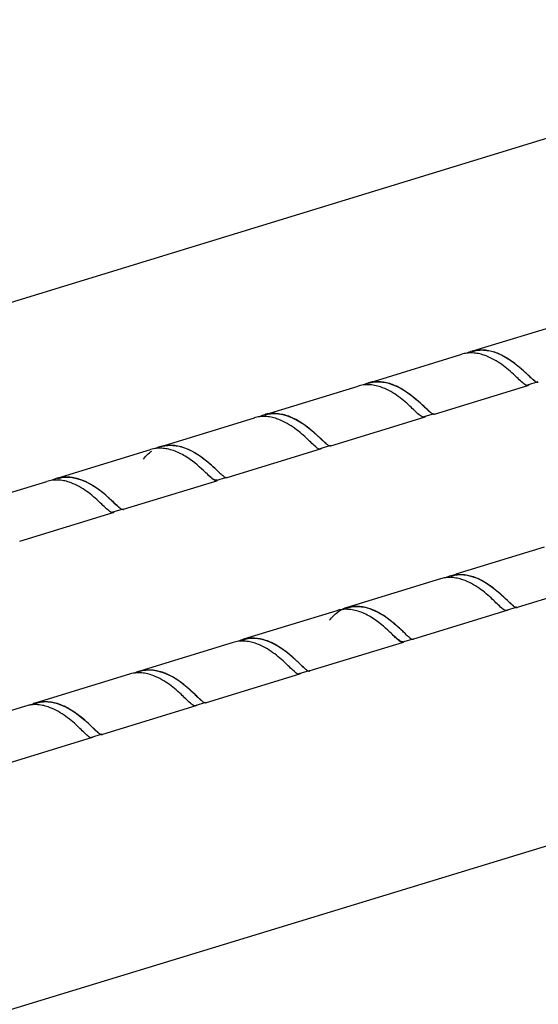
# Model space of a CAD drawing. Units: millimetres. Extents: x -1 to 1236, y -1 to 1748.
# Drawn here: x 326 to 413, y 1414 to 1578 of the extents above; entities that cross this region are included whole.
import ezdxf

# ---------------------------------------------------------------- set-up
doc = ezdxf.new("R2010")
doc.units = ezdxf.units.MM
doc.header["$LTSCALE"] = 113.882353
doc.layers.add('DETAILS', color=7, linetype='CONTINUOUS')
doc.layers.add('GEOM', color=7, linetype='CONTINUOUS')

msp = doc.modelspace()

# ---------------------------------------------------------------- linework, layer by layer
at = {"layer": 'DETAILS', "color": 2, "linetype": 'CONTINUOUS'}
for p, q in [((94.37, 1460.56), (478.76, 1578.33)), ((127.1, 1352.84), (534.67, 1477.21))]:
    msp.add_line(p, q, dxfattribs=at)
at = {"layer": 'GEOM', "color": 7, "linetype": 'CONTINUOUS'}
for p, q in [((402.71, 1523.28), (417.45, 1527.79)), ((385.39, 1517.98), (400.13, 1522.49)), ((368.07, 1512.68), (382.82, 1517.19)), ((395.61, 1512.53), (411.19, 1517.3)), ((411.16, 1517.4), (412.9, 1517.93)), ((349.91, 1507.12), (365.5, 1511.89)), ((378.29, 1507.23), (393.88, 1512)), ((393.85, 1512.1), (395.58, 1512.63)), ((376.53, 1506.79), (378.26, 1507.32)), ((332.59, 1501.82), (348.18, 1506.59)), ((360.97, 1501.93), (376.56, 1506.7)), ((359.21, 1501.49), (360.72, 1501.95)), ((315.28, 1496.51), (330.86, 1501.29)), ((343.65, 1496.63), (359.24, 1501.4)), ((326.34, 1491.32), (341.92, 1496.1)), ((341.89, 1496.19), (343.62, 1496.72)), ((413.89, 1490.31), (399.16, 1485.8)), ((396.58, 1485.01), (380.99, 1480.24)), ((424.98, 1485.02), (409.4, 1480.25)), ((379.26, 1479.71), (363.67, 1474.94)), ((381.02, 1480.14), (380.25, 1479.91)), ((407.66, 1479.72), (392.08, 1474.95)), ((407.64, 1479.82), (409.37, 1480.35)), ((361.94, 1474.41), (346.35, 1469.63)), ((363.7, 1474.84), (362.92, 1474.6)), ((390.35, 1474.42), (374.76, 1469.65)), ((390.32, 1474.52), (391.83, 1474.98)), ((344.62, 1469.1), (329.04, 1464.33)), ((346.38, 1469.54), (345.59, 1469.3)), ((373.03, 1469.12), (357.44, 1464.35)), ((373, 1469.22), (374.73, 1469.75)), ((329.07, 1464.24), (328.2, 1463.97)), ((355.68, 1463.91), (357.41, 1464.44)), ((327.3, 1463.8), (312.57, 1459.29)), ((355.71, 1463.82), (340.12, 1459.05)), ((338.36, 1458.61), (340.1, 1459.14)), ((338.39, 1458.52), (322.81, 1453.75))]:
    msp.add_line(p, q, dxfattribs=at)
for centre, radius, start, end in [((403.41, 1517.99), 5.26, 97.3594, 107.0607), ((401.67, 1517.46), 5.26, 97.3594, 107.0607), ((403.42, 1517.97), 5.29, 107.1109, 117.3961), ((403.45, 1517.84), 5.32, 98.2838, 106.9456), ((384.36, 1512.16), 5.26, 97.365, 107.0622), ((386.1, 1512.66), 5.29, 107.1124, 117.4039), ((386.09, 1512.69), 5.26, 97.365, 107.0622), ((386.11, 1512.64), 5.22, 101.9836, 107.0677), ((411.1, 1517.61), 0.322, 287.0211, 292.6513), ((412.87, 1518.45), 0.639, 250.9912, 254.7419), ((412.83, 1518.14), 0.321, 281.8723, 287.0106), ((367.04, 1506.85), 5.27, 97.2829, 107.0395), ((368.78, 1507.37), 5.28, 107.0919, 117.2804), ((368.77, 1507.38), 5.27, 97.3081, 107.0422), ((368.81, 1507.26), 5.29, 105.6837, 107.008), ((368.83, 1507.18), 5.38, 94.0928, 105.6387), ((393.78, 1512.31), 0.322, 287.1057, 292.8091), ((395.51, 1512.84), 0.321, 282.062, 287.0952), ((349.72, 1501.54), 5.28, 96.5677, 106.9858), ((351.45, 1502.08), 5.27, 107.0331, 116.1755), ((351.46, 1502.07), 5.28, 96.5677, 106.9858), ((351.49, 1501.93), 5.33, 97.6632, 106.9415), ((380.5, 1511.55), 4.94, 231.4114, 232.2283), ((378.24, 1507.85), 0.639, 250.9929, 254.7245), ((378.19, 1507.54), 0.321, 281.8798, 287.0427), ((376.46, 1507.01), 0.322, 287.0534, 292.7226), ((334.14, 1496.77), 5.27, 97.0127, 107.0224), ((334.16, 1496.72), 5.23, 101.3606, 107.0667), ((365.21, 1508.34), 7.87, 228.6743, 229.3139), ((332.4, 1496.24), 5.27, 97.0127, 107.0224), ((334.14, 1496.77), 5.28, 107.0709, 116.8845), ((360.43, 1504.1), 3.07, 232.2437, 234.7512), ((359.75, 1503.36), 2.03, 236.6875, 239.2938), ((359.14, 1501.71), 0.326, 287.0227, 298.0781), ((341.83, 1496.4), 0.321, 286.8655, 292.3733), ((343.56, 1496.93), 0.322, 281.3584, 286.8469), ((326.24, 1491.63), 0.321, 281.6368, 286.909), ((399.85, 1480.5), 5.27, 107.0986, 117.3356), ((399.84, 1480.52), 5.25, 97.2714, 107.0477), ((399.88, 1480.4), 5.27, 98.0625, 107.0348), ((398.11, 1479.99), 5.25, 97.2714, 107.0477), ((380.8, 1474.67), 5.27, 96.4376, 106.9808), ((382.71, 1474.87), 5.64, 117.6941, 125.584), ((382.56, 1475.14), 5.33, 116.1417, 117.6277), ((382.53, 1475.22), 5.25, 107.0295, 116.1433), ((382.53, 1475.2), 5.27, 96.4376, 106.9808), ((382.56, 1475.07), 5.3, 96.6956, 106.9534), ((407.57, 1480.02), 0.306, 287.0684, 293.1713), ((409.35, 1480.86), 0.622, 250.3533, 254.1846), ((409.31, 1480.55), 0.306, 281.5315, 287.0552), ((363.48, 1469.38), 5.26, 96.9131, 107.0202), ((365.21, 1469.91), 5.26, 107.0698, 116.8743), ((365.21, 1469.91), 5.26, 96.9131, 107.0202), ((365.24, 1469.79), 5.28, 104.5528, 106.9981), ((365.27, 1469.68), 5.39, 93.1414, 104.5012), ((391.68, 1477.24), 3.24, 231.6026, 233.4858), ((390.98, 1476.53), 2.21, 235.223, 237.9379), ((396.4, 1481.33), 7.88, 228.1637, 228.8033), ((346.16, 1464.08), 5.25, 97.3002, 107.0568), ((347.9, 1464.6), 5.27, 107.1081, 117.4142), ((347.89, 1464.61), 5.25, 97.3002, 107.0568), ((347.91, 1464.57), 5.2, 102.0297, 107.0652), ((372.94, 1469.41), 0.306, 286.8287, 292.7446), ((374.67, 1469.94), 0.306, 280.9309, 286.815), ((330.6, 1459.27), 5.3, 110.0636, 116.9148), ((330.57, 1459.34), 5.22, 107.1014, 110.0474), ((330.56, 1459.35), 5.21, 99.0338, 107.0934), ((330.61, 1459.17), 5.3, 99.4955, 106.9566), ((359.63, 1468.56), 4.83, 230.8267, 232.1831), ((357.35, 1464.64), 0.306, 281.2084, 286.9019), ((328.83, 1458.82), 5.21, 99.0338, 107.0934), ((328.84, 1458.74), 5.29, 96.732, 99.0251), ((328.88, 1458.38), 5.66, 88.4037, 96.6589), ((355.62, 1464.11), 0.306, 286.9151, 292.8733), ((338.3, 1458.81), 0.306, 287.0379, 293.0796), ((340.08, 1459.65), 0.625, 250.3229, 254.0395), ((340.04, 1459.34), 0.306, 281.495, 287.0249)]:
    msp.add_arc(centre, radius, start, end, dxfattribs=at)
for points in [[(402.73, 1523.21), (403.04, 1523.25), (403.36, 1523.26), (403.67, 1523.25)], [(403.67, 1523.25), (404, 1523.24), (404.32, 1523.2), (404.64, 1523.14)], [(401.94, 1522.72), (401.63, 1522.73), (401.31, 1522.72), (401, 1522.68)], [(402.91, 1522.61), (402.59, 1522.67), (402.27, 1522.71), (401.94, 1522.72)], [(403.77, 1523.15), (403.41, 1523.17), (403.04, 1523.15), (402.68, 1523.1)], [(403.86, 1522.35), (403.55, 1522.46), (403.23, 1522.54), (402.91, 1522.61)], [(404.89, 1523), (404.52, 1523.08), (404.15, 1523.13), (403.77, 1523.15)], [(406.52, 1520.99), (405.7, 1521.55), (404.81, 1522.04), (403.86, 1522.35)], [(411.38, 1518.88), (411.16, 1519.08), (410.94, 1519.28), (410.72, 1519.48)], [(412.37, 1518.06), (412.23, 1518.14), (412.11, 1518.24), (411.98, 1518.35)], [(384.62, 1517.42), (384.31, 1517.43), (383.99, 1517.42), (383.68, 1517.38)], [(385.59, 1517.3), (385.27, 1517.37), (384.95, 1517.4), (384.62, 1517.42)], [(386.11, 1517.86), (385.74, 1517.85), (385.38, 1517.82), (385.02, 1517.74)], [(385.41, 1517.91), (385.72, 1517.95), (386.04, 1517.96), (386.36, 1517.95)], [(386.56, 1517.05), (386.25, 1517.15), (385.92, 1517.24), (385.59, 1517.3)], [(387.22, 1517.77), (386.85, 1517.83), (386.48, 1517.86), (386.11, 1517.86)], [(386.36, 1517.95), (386.68, 1517.93), (387.01, 1517.9), (387.33, 1517.83)], [(389.25, 1515.66), (388.42, 1516.23), (387.52, 1516.72), (386.56, 1517.05)], [(411.4, 1517.47), (411.36, 1517.4), (411.3, 1517.34), (411.22, 1517.31)], [(412.06, 1518.25), (412.17, 1518.15), (412.29, 1518.06), (412.42, 1517.97)], [(412.42, 1517.97), (412.5, 1517.92), (412.58, 1517.88), (412.67, 1517.85)], [(367.31, 1512.12), (367, 1512.13), (366.68, 1512.12), (366.37, 1512.08)], [(368.28, 1512), (367.96, 1512.06), (367.63, 1512.1), (367.31, 1512.12)], [(368.1, 1512.61), (368.41, 1512.65), (368.73, 1512.66), (369.04, 1512.65)], [(369.25, 1511.74), (368.93, 1511.85), (368.61, 1511.94), (368.28, 1512)], [(369.55, 1512.52), (369.18, 1512.56), (368.81, 1512.57), (368.44, 1512.54)], [(369.04, 1512.65), (369.36, 1512.63), (369.69, 1512.59), (370.01, 1512.53)], [(371.97, 1510.33), (371.13, 1510.91), (370.22, 1511.42), (369.25, 1511.74)], [(394.09, 1512.17), (394.04, 1512.1), (393.98, 1512.04), (393.91, 1512.01)], [(394.93, 1512.84), (394.85, 1512.89), (394.78, 1512.95), (394.71, 1513)], [(394.76, 1512.93), (394.87, 1512.84), (394.99, 1512.74), (395.11, 1512.66)], [(395.11, 1512.66), (395.19, 1512.62), (395.27, 1512.57), (395.35, 1512.54)], [(376.96, 1508.08), (376.75, 1508.27), (376.55, 1508.46), (376.34, 1508.65)], [(350.03, 1506.81), (349.73, 1506.83), (349.42, 1506.82), (349.12, 1506.78)], [(350.96, 1506.7), (350.65, 1506.76), (350.34, 1506.8), (350.03, 1506.81)], [(351.88, 1507.24), (351.51, 1507.27), (351.14, 1507.25), (350.78, 1507.2)], [(350.85, 1507.31), (351.15, 1507.35), (351.46, 1507.36), (351.76, 1507.34)], [(351.76, 1507.34), (352.07, 1507.33), (352.38, 1507.29), (352.69, 1507.23)], [(353, 1507.08), (352.63, 1507.17), (352.25, 1507.22), (351.88, 1507.24)], [(376.77, 1506.86), (376.72, 1506.8), (376.66, 1506.74), (376.59, 1506.71)], [(377.41, 1507.69), (377.26, 1507.81), (377.11, 1507.94), (376.96, 1508.08)], [(377.42, 1507.64), (377.54, 1507.55), (377.66, 1507.45), (377.78, 1507.37)], [(377.78, 1507.37), (377.86, 1507.32), (377.94, 1507.27), (378.03, 1507.24)], [(346.98, 1505.01), (347.37, 1505.51), (347.83, 1505.97), (348.35, 1506.34)], [(351.99, 1506.42), (351.65, 1506.54), (351.31, 1506.63), (350.96, 1506.7)], [(353.96, 1505.48), (353.34, 1505.86), (352.68, 1506.18), (351.99, 1506.42)], [(334.21, 1501.95), (333.85, 1501.95), (333.48, 1501.92), (333.13, 1501.85)], [(333.49, 1502.01), (333.8, 1502.04), (334.11, 1502.05), (334.42, 1502.04)], [(335.32, 1501.85), (334.96, 1501.92), (334.58, 1501.95), (334.21, 1501.95)], [(334.42, 1502.04), (334.74, 1502.03), (335.06, 1501.99), (335.37, 1501.93)], [(358.27, 1501.93), (358.08, 1502.09), (357.91, 1502.25), (357.73, 1502.41)], [(358.63, 1501.66), (358.5, 1501.74), (358.39, 1501.84), (358.27, 1501.93)], [(359.51, 1502.89), (359.67, 1502.73), (359.84, 1502.57), (360.01, 1502.42)], [(332.69, 1501.51), (332.38, 1501.52), (332.07, 1501.51), (331.76, 1501.48)], [(333.64, 1501.4), (333.33, 1501.46), (333.01, 1501.5), (332.69, 1501.51)], [(334.56, 1501.16), (334.26, 1501.26), (333.95, 1501.34), (333.64, 1501.4)], [(337.2, 1499.82), (336.38, 1500.38), (335.49, 1500.85), (334.56, 1501.16)], [(359.45, 1501.56), (359.41, 1501.5), (359.36, 1501.45), (359.3, 1501.42)], [(342.74, 1497.08), (342.86, 1496.98), (342.98, 1496.88), (343.11, 1496.79)], [(342.99, 1496.92), (342.91, 1496.98), (342.83, 1497.04), (342.75, 1497.1)], [(342.13, 1496.26), (342.08, 1496.19), (342.02, 1496.14), (341.95, 1496.11)], [(343.11, 1496.79), (343.2, 1496.73), (343.3, 1496.67), (343.4, 1496.64)], [(343.4, 1496.64), (343.47, 1496.61), (343.55, 1496.6), (343.62, 1496.62)], [(400.22, 1485.67), (399.86, 1485.69), (399.5, 1485.67), (399.14, 1485.62)], [(399.18, 1485.73), (399.49, 1485.77), (399.81, 1485.78), (400.12, 1485.77)], [(400.12, 1485.77), (400.45, 1485.75), (400.78, 1485.71), (401.1, 1485.65)], [(401.32, 1485.52), (400.96, 1485.6), (400.59, 1485.65), (400.22, 1485.67)], [(398.39, 1485.24), (398.08, 1485.25), (397.76, 1485.24), (397.45, 1485.2)], [(399.37, 1485.12), (399.05, 1485.18), (398.72, 1485.22), (398.39, 1485.24)], [(400.34, 1484.85), (400.02, 1484.96), (399.7, 1485.05), (399.37, 1485.12)], [(403.08, 1483.42), (402.24, 1484.01), (401.32, 1484.52), (400.34, 1484.85)], [(381.94, 1480.43), (382.24, 1480.47), (382.55, 1480.48), (382.85, 1480.46)], [(408.77, 1480.54), (408.68, 1480.6), (408.59, 1480.67), (408.51, 1480.74)], [(408.54, 1480.68), (408.66, 1480.58), (408.77, 1480.48), (408.9, 1480.4)], [(378.05, 1478.12), (378.45, 1478.63), (378.91, 1479.09), (379.43, 1479.46)], [(381.12, 1479.93), (380.82, 1479.95), (380.51, 1479.94), (380.21, 1479.9)], [(382.05, 1479.82), (381.74, 1479.88), (381.43, 1479.92), (381.12, 1479.93)], [(383.14, 1480.35), (382.74, 1480.39), (382.34, 1480.38), (381.95, 1480.34)], [(383.09, 1479.53), (382.75, 1479.65), (382.4, 1479.75), (382.05, 1479.82)], [(382.85, 1480.46), (383.16, 1480.45), (383.48, 1480.41), (383.78, 1480.35)], [(385.08, 1478.57), (384.45, 1478.95), (383.78, 1479.29), (383.09, 1479.53)], [(384.24, 1480.16), (383.88, 1480.25), (383.51, 1480.32), (383.14, 1480.35)], [(407.87, 1479.89), (407.83, 1479.82), (407.77, 1479.77), (407.7, 1479.73)], [(408.9, 1480.4), (408.97, 1480.35), (409.06, 1480.3), (409.14, 1480.27)], [(390.63, 1475.93), (390.79, 1475.77), (390.96, 1475.61), (391.14, 1475.45)], [(363.78, 1474.63), (363.47, 1474.65), (363.15, 1474.63), (362.84, 1474.6)], [(364.73, 1474.51), (364.42, 1474.58), (364.1, 1474.62), (363.78, 1474.63)], [(364.58, 1475.13), (364.89, 1475.16), (365.2, 1475.18), (365.51, 1475.16)], [(365.66, 1474.27), (365.35, 1474.37), (365.05, 1474.45), (364.73, 1474.51)], [(366.06, 1475.02), (365.7, 1475.07), (365.34, 1475.08), (364.97, 1475.06)], [(365.51, 1475.16), (365.83, 1475.15), (366.15, 1475.11), (366.46, 1475.05)], [(368.31, 1472.91), (367.49, 1473.47), (366.6, 1473.95), (365.66, 1474.27)], [(389.38, 1474.98), (389.19, 1475.13), (389.02, 1475.3), (388.85, 1475.46)], [(389.72, 1474.71), (389.6, 1474.79), (389.49, 1474.88), (389.38, 1474.98)], [(390.55, 1474.58), (390.51, 1474.53), (390.46, 1474.48), (390.4, 1474.45)], [(373.38, 1470.57), (373.18, 1470.76), (372.97, 1470.95), (372.77, 1471.15)], [(346.44, 1469.33), (346.12, 1469.34), (345.8, 1469.33), (345.49, 1469.29)], [(347.41, 1469.21), (347.09, 1469.28), (346.77, 1469.32), (346.44, 1469.33)], [(347.89, 1469.77), (347.53, 1469.77), (347.18, 1469.73), (346.83, 1469.65)], [(347.22, 1469.82), (347.54, 1469.86), (347.85, 1469.87), (348.17, 1469.86)], [(348.35, 1468.96), (348.04, 1469.07), (347.73, 1469.15), (347.41, 1469.21)], [(348.99, 1469.69), (348.62, 1469.75), (348.26, 1469.78), (347.89, 1469.77)], [(348.17, 1469.86), (348.5, 1469.85), (348.82, 1469.81), (349.15, 1469.74)], [(373.23, 1469.28), (373.19, 1469.22), (373.13, 1469.16), (373.06, 1469.13)], [(373.89, 1470.12), (373.72, 1470.26), (373.55, 1470.42), (373.38, 1470.57)], [(373.86, 1470.12), (373.98, 1470.01), (374.09, 1469.91), (374.22, 1469.82)], [(374.22, 1469.82), (374.31, 1469.76), (374.41, 1469.7), (374.52, 1469.66)], [(374.52, 1469.66), (374.58, 1469.64), (374.66, 1469.63), (374.73, 1469.64)], [(351, 1467.6), (350.18, 1468.16), (349.29, 1468.65), (348.35, 1468.96)], [(356.19, 1465.16), (355.99, 1465.34), (355.79, 1465.53), (355.59, 1465.71)], [(329.74, 1464.5), (330.08, 1464.55), (330.43, 1464.57), (330.77, 1464.56)], [(330.81, 1464.47), (330.45, 1464.48), (330.09, 1464.45), (329.74, 1464.39)], [(330.77, 1464.56), (331.12, 1464.55), (331.48, 1464.51), (331.83, 1464.44)], [(331.91, 1464.34), (331.55, 1464.41), (331.18, 1464.46), (330.81, 1464.47)], [(356.58, 1464.81), (356.45, 1464.92), (356.32, 1465.04), (356.19, 1465.16)], [(356.56, 1464.79), (356.68, 1464.69), (356.8, 1464.6), (356.92, 1464.51)], [(356.92, 1464.51), (357.01, 1464.45), (357.11, 1464.39), (357.21, 1464.36)], [(357.21, 1464.36), (357.28, 1464.34), (357.35, 1464.33), (357.41, 1464.34)], [(330.1, 1463.91), (329.75, 1463.98), (329.39, 1464.02), (329.04, 1464.03)], [(331.05, 1463.65), (330.74, 1463.76), (330.42, 1463.85), (330.1, 1463.91)], [(333.73, 1462.27), (332.9, 1462.84), (332, 1463.33), (331.05, 1463.65)], [(355.91, 1463.98), (355.87, 1463.92), (355.81, 1463.86), (355.74, 1463.83)], [(339.45, 1459.37), (339.38, 1459.42), (339.32, 1459.47), (339.25, 1459.52)], [(339.27, 1459.47), (339.38, 1459.37), (339.5, 1459.28), (339.62, 1459.2)], [(339.62, 1459.2), (339.7, 1459.14), (339.78, 1459.1), (339.87, 1459.06)], [(338.6, 1458.68), (338.55, 1458.62), (338.49, 1458.56), (338.42, 1458.53)]]:
    msp.add_open_spline(points, degree=3, dxfattribs=at)
for points, knots in [([(404.64, 1523.14), (405.29, 1523.01), (407.73, 1522.17), (409.72, 1520.45), (411.09, 1519.14)], [0, 0, 0, 0, 0.25786, 1, 1, 1, 1]), ([(410.72, 1519.48), (410.33, 1519.84), (408.63, 1521.34), (406.6, 1522.62), (404.89, 1523)], [0, 0, 0, 0, 0.23048, 1, 1, 1, 1]), ([(410.33, 1517.72), (409.79, 1518.18), (408.62, 1519.38), (407.32, 1520.45), (406.52, 1520.99)], [0, 0, 0, 0, 0.42377, 1, 1, 1, 1]), ([(411.09, 1519.14), (411.18, 1519.06), (411.5, 1518.75), (411.82, 1518.45), (412.06, 1518.25)], [0, 0, 0, 0, 0.28526, 1, 1, 1, 1]), ([(411.98, 1518.35), (411.93, 1518.39), (411.73, 1518.56), (411.53, 1518.74), (411.38, 1518.88)], [0, 0, 0, 0, 0.224891, 1, 1, 1, 1]), ([(393.87, 1513.76), (393.44, 1514.15), (391.54, 1515.89), (389.22, 1517.43), (387.22, 1517.77)], [0, 0, 0, 0, 0.221061, 1, 1, 1, 1]), ([(387.33, 1517.83), (387.98, 1517.71), (390.43, 1516.86), (392.43, 1515.13), (393.81, 1513.81)], [0, 0, 0, 0, 0.258262, 1, 1, 1, 1]), ([(411.19, 1517.3), (411.14, 1517.28), (410.8, 1517.29), (410.54, 1517.54), (410.33, 1517.72)], [0, 0, 0, 0, 0.17193, 1, 1, 1, 1]), ([(412.71, 1517.83), (412.74, 1517.83), (412.8, 1517.81), (412.87, 1517.82), (412.9, 1517.82)], [0, 0, 0, 0, 0.524498, 1, 1, 1, 1]), ([(393.03, 1512.4), (392.49, 1512.85), (391.33, 1514.04), (390.04, 1515.11), (389.25, 1515.66)], [0, 0, 0, 0, 0.422671, 1, 1, 1, 1]), ([(393.81, 1513.81), (393.89, 1513.73), (394.21, 1513.43), (394.52, 1513.13), (394.76, 1512.93)], [0, 0, 0, 0, 0.285573, 1, 1, 1, 1]), ([(394.71, 1513), (394.65, 1513.06), (394.36, 1513.3), (394.08, 1513.56), (393.87, 1513.76)], [0, 0, 0, 0, 0.216059, 1, 1, 1, 1]), ([(376.34, 1508.65), (375.9, 1509.05), (373.97, 1510.79), (371.56, 1512.28), (369.55, 1512.52)], [0, 0, 0, 0, 0.227638, 1, 1, 1, 1]), ([(370.01, 1512.53), (370.66, 1512.41), (373.11, 1511.56), (375.1, 1509.84), (376.48, 1508.52)], [0, 0, 0, 0, 0.258132, 1, 1, 1, 1]), ([(393.88, 1512), (393.82, 1511.98), (393.49, 1511.98), (393.23, 1512.23), (393.03, 1512.4)], [0, 0, 0, 0, 0.173014, 1, 1, 1, 1]), ([(395.35, 1512.54), (395.36, 1512.54), (395.37, 1512.54), (395.39, 1512.53), (395.4, 1512.53)], [0, 0, 0, 0, 0.507855, 1, 1, 1, 1]), ([(395.4, 1512.53), (395.43, 1512.52), (395.49, 1512.51), (395.55, 1512.52), (395.58, 1512.52)], [0, 0, 0, 0, 0.522802, 1, 1, 1, 1]), ([(375.69, 1507.11), (375.16, 1507.56), (374.01, 1508.74), (372.75, 1509.79), (371.97, 1510.33)], [0, 0, 0, 0, 0.423723, 1, 1, 1, 1]), ([(376.48, 1508.52), (376.57, 1508.44), (376.88, 1508.14), (377.19, 1507.84), (377.42, 1507.64)], [0, 0, 0, 0, 0.2849, 1, 1, 1, 1]), ([(352.69, 1507.23), (354.28, 1506.92), (356.23, 1505.8), (357.85, 1504.43), (358.23, 1504.08)], [0, 0, 0, 0, 0.758805, 1, 1, 1, 1]), ([(358.05, 1504.22), (357.69, 1504.53), (356.19, 1505.75), (354.43, 1506.75), (353, 1507.08)], [0, 0, 0, 0, 0.241576, 1, 1, 1, 1]), ([(376.56, 1506.7), (376.5, 1506.68), (376.16, 1506.68), (375.9, 1506.94), (375.69, 1507.11)], [0, 0, 0, 0, 0.171961, 1, 1, 1, 1]), ([(378.07, 1507.23), (378.1, 1507.22), (378.17, 1507.21), (378.23, 1507.21), (378.26, 1507.22)], [0, 0, 0, 0, 0.52453, 1, 1, 1, 1]), ([(357.78, 1502.36), (357.53, 1502.6), (356.35, 1503.74), (355.07, 1504.8), (353.96, 1505.48)], [0, 0, 0, 0, 0.20986, 1, 1, 1, 1]), ([(359.46, 1502.94), (359.36, 1503.04), (358.89, 1503.47), (358.42, 1503.9), (358.05, 1504.22)], [0, 0, 0, 0, 0.222124, 1, 1, 1, 1]), ([(358.23, 1504.08), (358.35, 1503.98), (358.78, 1503.58), (359.2, 1503.18), (359.51, 1502.89)], [0, 0, 0, 0, 0.274206, 1, 1, 1, 1]), ([(341.95, 1497.82), (341.53, 1498.21), (339.63, 1499.96), (337.32, 1501.49), (335.32, 1501.85)], [0, 0, 0, 0, 0.219921, 1, 1, 1, 1]), ([(335.37, 1501.93), (336.01, 1501.81), (338.43, 1500.97), (340.41, 1499.29), (341.77, 1497.99)], [0, 0, 0, 0, 0.257135, 1, 1, 1, 1]), ([(358.55, 1501.67), (358.49, 1501.71), (358.22, 1501.93), (357.97, 1502.17), (357.78, 1502.36)], [0, 0, 0, 0, 0.21224, 1, 1, 1, 1]), ([(360.08, 1502.37), (360.12, 1502.33), (360.28, 1502.2), (360.45, 1502.07), (360.58, 1502)], [0, 0, 0, 0, 0.291654, 1, 1, 1, 1]), ([(360.58, 1502), (360.6, 1501.99), (360.65, 1501.97), (360.7, 1501.95), (360.72, 1501.94)], [0, 0, 0, 0, 0.522839, 1, 1, 1, 1]), ([(360.72, 1501.94), (360.74, 1501.93), (360.77, 1501.92), (360.81, 1501.92), (360.82, 1501.92)], [0, 0, 0, 0, 0.516446, 1, 1, 1, 1]), ([(360.82, 1501.92), (360.85, 1501.91), (360.9, 1501.91), (360.95, 1501.92), (360.97, 1501.93)], [0, 0, 0, 0, 0.513059, 1, 1, 1, 1]), ([(359.24, 1501.4), (359.2, 1501.38), (358.99, 1501.37), (358.79, 1501.49), (358.66, 1501.59)], [0, 0, 0, 0, 0.194778, 1, 1, 1, 1]), ([(359.21, 1501.49), (359.1, 1501.46), (358.91, 1501.5), (358.75, 1501.58), (358.71, 1501.61)], [0, 0, 0, 0, 0.689611, 1, 1, 1, 1]), ([(341.01, 1496.55), (340.47, 1497.02), (339.29, 1498.21), (337.99, 1499.29), (337.2, 1499.82)], [0, 0, 0, 0, 0.42672, 1, 1, 1, 1]), ([(341.77, 1497.99), (341.86, 1497.9), (342.18, 1497.6), (342.5, 1497.29), (342.74, 1497.08)], [0, 0, 0, 0, 0.283746, 1, 1, 1, 1]), ([(342.75, 1497.1), (342.69, 1497.15), (342.42, 1497.38), (342.15, 1497.63), (341.95, 1497.82)], [0, 0, 0, 0, 0.217305, 1, 1, 1, 1]), ([(341.92, 1496.09), (341.86, 1496.08), (341.5, 1496.09), (341.23, 1496.36), (341.01, 1496.55)], [0, 0, 0, 0, 0.169011, 1, 1, 1, 1]), ([(401.1, 1485.65), (401.75, 1485.52), (404.22, 1484.65), (406.22, 1482.91), (407.6, 1481.57)], [0, 0, 0, 0, 0.257886, 1, 1, 1, 1]), ([(407.76, 1481.41), (407.36, 1481.79), (405.51, 1483.53), (403.27, 1485.08), (401.32, 1485.52)], [0, 0, 0, 0, 0.217306, 1, 1, 1, 1]), ([(406.81, 1480.15), (406.28, 1480.6), (405.13, 1481.8), (403.86, 1482.87), (403.08, 1483.42)], [0, 0, 0, 0, 0.423254, 1, 1, 1, 1]), ([(407.6, 1481.57), (407.68, 1481.49), (408, 1481.18), (408.31, 1480.88), (408.54, 1480.68)], [0, 0, 0, 0, 0.285299, 1, 1, 1, 1]), ([(408.51, 1480.74), (408.45, 1480.79), (408.2, 1481), (407.95, 1481.23), (407.76, 1481.41)], [0, 0, 0, 0, 0.218675, 1, 1, 1, 1]), ([(383.78, 1480.35), (385.38, 1480.03), (387.34, 1478.89), (388.97, 1477.49), (389.35, 1477.14)], [0, 0, 0, 0, 0.758661, 1, 1, 1, 1]), ([(389.19, 1477.26), (388.85, 1477.56), (387.37, 1478.78), (385.65, 1479.79), (384.24, 1480.16)], [0, 0, 0, 0, 0.240886, 1, 1, 1, 1]), ([(407.66, 1479.72), (407.61, 1479.71), (407.27, 1479.71), (407.02, 1479.97), (406.81, 1480.15)], [0, 0, 0, 0, 0.169857, 1, 1, 1, 1]), ([(409.18, 1480.26), (409.21, 1480.25), (409.28, 1480.24), (409.34, 1480.24), (409.37, 1480.25)], [0, 0, 0, 0, 0.525272, 1, 1, 1, 1]), ([(388.89, 1475.4), (388.65, 1475.64), (387.46, 1476.8), (386.19, 1477.88), (385.08, 1478.57)], [0, 0, 0, 0, 0.209814, 1, 1, 1, 1]), ([(390.58, 1475.99), (390.48, 1476.08), (390.02, 1476.51), (389.56, 1476.94), (389.19, 1477.26)], [0, 0, 0, 0, 0.222395, 1, 1, 1, 1]), ([(389.35, 1477.14), (389.47, 1477.04), (389.9, 1476.64), (390.32, 1476.23), (390.63, 1475.93)], [0, 0, 0, 0, 0.274249, 1, 1, 1, 1]), ([(372.77, 1471.15), (372.34, 1471.55), (370.43, 1473.29), (368.05, 1474.77), (366.06, 1475.02)], [0, 0, 0, 0, 0.228835, 1, 1, 1, 1]), ([(366.46, 1475.05), (367.11, 1474.92), (369.54, 1474.07), (371.53, 1472.36), (372.89, 1471.04)], [0, 0, 0, 0, 0.25691, 1, 1, 1, 1]), ([(389.67, 1474.7), (389.61, 1474.75), (389.34, 1474.97), (389.09, 1475.21), (388.89, 1475.4)], [0, 0, 0, 0, 0.21176, 1, 1, 1, 1]), ([(390.35, 1474.42), (390.31, 1474.41), (390.09, 1474.39), (389.89, 1474.53), (389.75, 1474.64)], [0, 0, 0, 0, 0.190666, 1, 1, 1, 1]), ([(390.32, 1474.52), (390.28, 1474.51), (390.1, 1474.48), (389.93, 1474.58), (389.81, 1474.65)], [0, 0, 0, 0, 0.204451, 1, 1, 1, 1]), ([(390.4, 1474.45), (390.39, 1474.44), (390.38, 1474.43), (390.36, 1474.42), (390.35, 1474.42)], [0, 0, 0, 0, 0.502845, 1, 1, 1, 1]), ([(391.2, 1475.39), (391.25, 1475.35), (391.4, 1475.22), (391.57, 1475.1), (391.69, 1475.03)], [0, 0, 0, 0, 0.291826, 1, 1, 1, 1]), ([(391.69, 1475.03), (391.72, 1475.02), (391.76, 1474.99), (391.81, 1474.97), (391.84, 1474.97)], [0, 0, 0, 0, 0.523602, 1, 1, 1, 1]), ([(391.84, 1474.97), (391.85, 1474.96), (391.89, 1474.95), (391.92, 1474.94), (391.94, 1474.94)], [0, 0, 0, 0, 0.517012, 1, 1, 1, 1]), ([(391.94, 1474.94), (391.96, 1474.94), (392.01, 1474.94), (392.06, 1474.95), (392.08, 1474.95)], [0, 0, 0, 0, 0.513585, 1, 1, 1, 1]), ([(372.13, 1469.59), (371.59, 1470.06), (370.42, 1471.27), (369.11, 1472.36), (368.31, 1472.91)], [0, 0, 0, 0, 0.426512, 1, 1, 1, 1]), ([(372.89, 1471.04), (372.98, 1470.95), (373.3, 1470.64), (373.62, 1470.33), (373.86, 1470.12)], [0, 0, 0, 0, 0.28401, 1, 1, 1, 1]), ([(355.59, 1465.71), (355.17, 1466.11), (353.29, 1467.85), (350.96, 1469.36), (348.99, 1469.69)], [0, 0, 0, 0, 0.224475, 1, 1, 1, 1]), ([(349.15, 1469.74), (349.79, 1469.62), (352.23, 1468.76), (354.22, 1467.04), (355.59, 1465.72)], [0, 0, 0, 0, 0.257134, 1, 1, 1, 1]), ([(373.03, 1469.12), (372.97, 1469.1), (372.61, 1469.12), (372.34, 1469.39), (372.13, 1469.59)], [0, 0, 0, 0, 0.166666, 1, 1, 1, 1]), ([(354.83, 1464.26), (354.29, 1464.74), (353.11, 1465.96), (351.81, 1467.05), (351, 1467.6)], [0, 0, 0, 0, 0.425116, 1, 1, 1, 1]), ([(355.59, 1465.72), (355.68, 1465.63), (356, 1465.32), (356.32, 1465.01), (356.56, 1464.79)], [0, 0, 0, 0, 0.284857, 1, 1, 1, 1]), ([(331.83, 1464.44), (332.48, 1464.31), (334.93, 1463.45), (336.93, 1461.72), (338.3, 1460.39)], [0, 0, 0, 0, 0.257547, 1, 1, 1, 1]), ([(338.42, 1460.28), (338, 1460.67), (336.14, 1462.41), (333.87, 1463.94), (331.91, 1464.34)], [0, 0, 0, 0, 0.220026, 1, 1, 1, 1]), ([(355.71, 1463.82), (355.66, 1463.8), (355.31, 1463.81), (355.04, 1464.08), (354.83, 1464.26)], [0, 0, 0, 0, 0.168043, 1, 1, 1, 1]), ([(337.54, 1458.94), (337, 1459.41), (335.83, 1460.63), (334.53, 1461.72), (333.73, 1462.27)], [0, 0, 0, 0, 0.423616, 1, 1, 1, 1]), ([(338.3, 1460.39), (338.39, 1460.3), (338.71, 1459.99), (339.03, 1459.68), (339.27, 1459.47)], [0, 0, 0, 0, 0.285518, 1, 1, 1, 1]), ([(339.25, 1459.52), (339.19, 1459.57), (338.9, 1459.82), (338.63, 1460.08), (338.42, 1460.28)], [0, 0, 0, 0, 0.216062, 1, 1, 1, 1]), ([(338.39, 1458.52), (338.34, 1458.5), (338, 1458.51), (337.74, 1458.77), (337.54, 1458.94)], [0, 0, 0, 0, 0.16952, 1, 1, 1, 1]), ([(339.91, 1459.05), (339.94, 1459.04), (340, 1459.03), (340.07, 1459.03), (340.1, 1459.04)], [0, 0, 0, 0, 0.525533, 1, 1, 1, 1])]:
    msp.add_open_spline(points, degree=3, knots=knots, dxfattribs=at)

doc.saveas('drawing.dxf')
